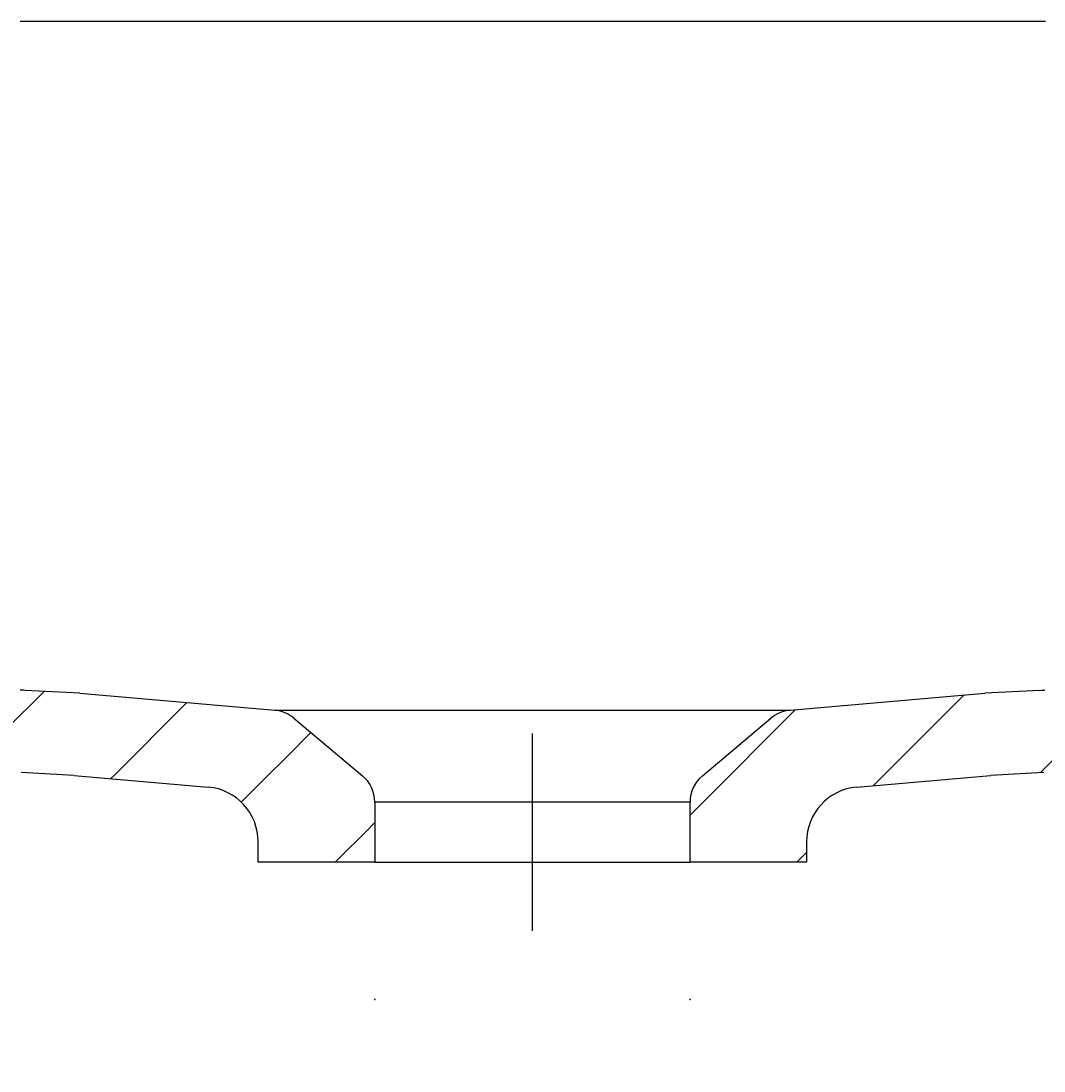
# Model space of a CAD drawing. Extents: x -1538 to 4313, y -1653 to 2423.
# Drawn here: x 2343 to 2492, y 396 to 549 of the extents above; entities that cross this region are included whole.
import ezdxf

# ---------------------------------------------------------------- set-up
doc = ezdxf.new("R2010")
doc.units = 0
doc.header["$LTSCALE"] = 100
doc.linetypes.add('VERDECKT', pattern=[0.25, 0.125, -0.125])
doc.layers.get('0').update_dxf_attribs({"linetype": 'CONTINUOUS'})
doc.layers.add('LAYER01', color=7, linetype='CONTINUOUS')
doc.dimstyles.get("Standard").update_dxf_attribs({"dimtxt": 0.18, "dimasz": 0.18, "dimexe": 0.18, "dimexo": 0.0625, "dimgap": 0.09, "dimtad": 0, "dimtih": 1, "dimtoh": 1, "dimzin": 0, "dimcen": 0.09, "dimazin": 3, "dimtfac": 1, "dimtofl": 0, "dimtmove": 0, "dimatfit": 3})

# ---------------------------------------------------------------- blocks, each defined once
blk = doc.blocks.new('MESA70P-G46')
at = {"color": 255, "linetype": 'CONTINUOUS'}
for p, q in [((2215.488771, 544.913014), (2219.024305, 548.448548)), ((2219.024305, 548.448548), (2219.658456, 549.0827)), ((2240.856226, 547.82983), (2242.109096, 549.0827)), ((2237.320692, 544.294296), (2240.856226, 547.82983)), ((2259.152614, 543.675578), (2262.502766, 547.025729)), ((2212.657498, 542.081742), (2215.488771, 544.913014)), ((2233.785159, 540.758762), (2237.320692, 544.294296)), ((2255.61708, 540.140044), (2259.152614, 543.675578)), ((2230.249625, 537.223228), (2233.785159, 540.758762)), ((2252.081547, 536.60451), (2255.61708, 540.140044)), ((2226.714091, 533.687694), (2230.249625, 537.223228)), ((2250.401514, 534.924477), (2252.081547, 536.60451)), ((2223.178557, 530.15216), (2226.714091, 533.687694)), ((2219.643023, 526.616626), (2223.178557, 530.15216)), ((2263.306867, 525.37919), (2266.307903, 528.380226)), ((2216.107489, 523.081093), (2219.643023, 526.616626)), ((2259.771333, 521.843656), (2263.306867, 525.37919)), ((2212.657498, 519.631102), (2216.107489, 523.081093)), ((2256.235799, 518.308122), (2259.771333, 521.843656)), ((2256.100527, 518.17285), (2256.235799, 518.308122)), ((2227.332809, 511.855772), (2228.641315, 513.164278)), ((2223.797275, 508.320239), (2227.332809, 511.855772)), ((2220.261741, 504.784705), (2223.797275, 508.320239)), ((2267.461119, 507.082802), (2270.094397, 509.716079)), ((2263.925585, 503.547268), (2267.461119, 507.082802)), ((2216.726207, 501.249171), (2220.261741, 504.784705)), ((2260.896219, 500.517902), (2263.925585, 503.547268)), ((2213.190674, 497.713637), (2216.726207, 501.249171)), ((2212.657498, 497.180461), (2213.190674, 497.713637)), ((2275.150905, 492.321948), (2276.641618, 493.81266)), ((2271.615371, 488.786414), (2275.150905, 492.321948)), ((2224.415994, 486.488317), (2227.828953, 489.901276)), ((2268.079837, 485.25088), (2271.615371, 488.786414)), ((2220.88046, 482.952783), (2224.415994, 486.488317)), ((2267.852874, 485.023916), (2268.079837, 485.25088)), ((2217.344926, 479.417249), (2220.88046, 482.952783)), ((2213.809392, 475.881715), (2217.344926, 479.417249)), ((2282.840692, 477.561094), (2285.723691, 480.444093)), ((2279.305158, 474.02556), (2282.840692, 477.561094)), ((2212.657498, 474.729821), (2213.809392, 475.881715)), ((2277.215695, 471.936097), (2279.305158, 474.02556)), ((2294.066012, 466.335773), (2297.052282, 469.322044)), ((2225.034712, 464.656395), (2227.016591, 466.638273)), ((2290.530478, 462.800239), (2294.066012, 466.335773)), ((2221.499178, 461.120861), (2225.034712, 464.656395)), ((2288.525798, 460.79556), (2290.530478, 462.800239)), ((2217.963644, 457.585327), (2221.499178, 461.120861)), ((2308.826866, 458.645987), (2310.642149, 460.461271)), ((2305.291332, 455.110453), (2308.826866, 458.645987)), ((2214.42811, 454.049793), (2217.963644, 457.585327)), ((2301.801774, 451.620895), (2305.291332, 455.110453)), ((2212.657498, 452.279181), (2214.42811, 454.049793)), ((2323.58772, 450.956201), (2326.813518, 454.181999)), ((2320.052186, 447.420667), (2323.58772, 450.956201)), ((2341.884108, 446.801949), (2345.419642, 450.337482)), ((2345.419642, 450.337482), (2346.438381, 451.356222)), ((2363.71603, 446.18323), (2367.251225, 449.718426)), ((2317.224171, 444.592653), (2320.052186, 447.420667)), ((2338.348574, 443.266415), (2341.884108, 446.801949)), ((2360.180496, 442.647696), (2363.71603, 446.18323)), ((2382.012418, 442.028978), (2385.34625, 445.36281)), ((2222.117897, 439.288939), (2225.653431, 442.824473)), ((2225.653431, 442.824473), (2226.204229, 443.375271)), ((2335.330123, 440.247964), (2338.348574, 443.266415)), ((2356.644962, 439.112162), (2360.180496, 442.647696)), ((2378.476884, 438.493444), (2382.012418, 442.028978)), ((2218.582363, 435.753405), (2222.117897, 439.288939)), ((2356.174477, 438.641677), (2356.644962, 439.112162)), ((2375.190474, 435.207034), (2378.476884, 438.493444)), ((2215.046829, 432.217871), (2218.582363, 435.753405)), ((2212.657498, 429.828541), (2215.046829, 432.217871)), ((2393.237738, 430.803658), (2394.657498, 432.223418)), ((2389.702204, 427.268124), (2393.237738, 430.803658)), ((2388.89212, 426.45804), (2389.702204, 427.268124)), ((2222.736615, 417.457017), (2225.391867, 420.112269)), ((2219.201081, 413.921483), (2222.736615, 417.457017)), ((2215.665547, 410.385949), (2219.201081, 413.921483)), ((2212.657498, 407.3779), (2215.665547, 410.385949))]:
    blk.add_line(p, q, dxfattribs=at)
blk = doc.blocks.new('*D47')
at = {"layer": 'LAYER01', "color": 7}
for p, q in [((2394.657498, 382.457616), (2394.657498, 332.666609)), ((2440.657498, 382.457616), (2440.657498, 332.666609)), ((2394.657498, 362.666609), (2298.657498, 362.666609)), ((2440.657498, 362.666609), (2536.657498, 362.666609))]:
    blk.add_line(p, q, dxfattribs=at)
for p in [(2394.657498, 406.457616), (2440.657498, 406.457616), (2440.657498, 362.666609)]:
    blk.add_point(p, dxfattribs=at)
for points in [[(2346.657498, 354.666929), (2394.657498, 362.666609), (2346.657498, 370.666289)], [(2488.657498, 354.666929), (2440.657498, 362.666609), (2488.657498, 370.666289)]]:
    blk.add_solid(points, dxfattribs=at)
at = {"layer": 'LAYER01', "color": 7, "linetype": 'VERDECKT'}
blk.add_text('46', height=60, dxfattribs=at).set_placement((2510.468356, 367.603826))
blk = doc.blocks.new('MESA70P-G62')
at = {"color": 255, "linetype": 'CONTINUOUS'}
for p, q in [((2575.406122, 545.620121), (2578.868701, 549.0827)), ((2597.238044, 545.001403), (2600.773578, 548.536937)), ((2600.773578, 548.536937), (2601.319341, 549.0827)), ((2571.870588, 542.084587), (2575.406122, 545.620121)), ((2593.70251, 541.465869), (2597.238044, 545.001403)), ((2571.327841, 541.54184), (2571.870588, 542.084587)), ((2590.166976, 537.930335), (2593.70251, 541.465869)), ((2589.115633, 536.878991), (2590.166976, 537.930335)), ((2579.560375, 527.323733), (2581.324105, 529.087464)), ((2576.024841, 523.788199), (2579.560375, 527.323733)), ((2572.489307, 520.252665), (2576.024841, 523.788199)), ((2568.953773, 516.717132), (2572.489307, 520.252665)), ((2566.379698, 514.143056), (2568.953773, 516.717132)), ((2573.108025, 498.420744), (2574.531103, 499.843821)), ((2569.572491, 494.88521), (2573.108025, 498.420744)), ((2566.036957, 491.349676), (2569.572491, 494.88521)), ((2562.501423, 487.814142), (2566.036957, 491.349676)), ((2558.96589, 484.278608), (2562.501423, 487.814142)), ((2555.430356, 480.743074), (2558.96589, 484.278608)), ((2551.894822, 477.20754), (2555.430356, 480.743074)), ((2548.359288, 473.672006), (2551.894822, 477.20754)), ((2544.823754, 470.136472), (2548.359288, 473.672006)), ((2541.28822, 466.600938), (2544.823754, 470.136472)), ((2537.752686, 463.065405), (2541.28822, 466.600938)), ((2534.217152, 459.529871), (2537.752686, 463.065405)), ((2530.681618, 455.994337), (2534.217152, 459.529871)), ((2527.146084, 452.458803), (2530.681618, 455.994337)), ((2505.314163, 453.077521), (2505.72309, 453.486449)), ((2501.778629, 449.541987), (2505.314163, 453.077521)), ((2523.610551, 448.923269), (2527.146084, 452.458803)), ((2476.411173, 446.625172), (2479.946707, 450.160706)), ((2479.946707, 450.160706), (2480.60132, 450.815319)), ((2454.579251, 447.24389), (2455.998184, 448.662824)), ((2498.243095, 446.006453), (2501.778629, 449.541987)), ((2520.075017, 445.387735), (2523.610551, 448.923269)), ((2451.043717, 443.708356), (2454.579251, 447.24389)), ((2472.875639, 443.089638), (2476.411173, 446.625172)), ((2494.707561, 442.47092), (2498.243095, 446.006453)), ((2519.96631, 445.279029), (2520.075017, 445.387735)), ((2447.508183, 440.172822), (2451.043717, 443.708356)), ((2469.340105, 439.554104), (2472.875639, 443.089638)), ((2491.72571, 439.489069), (2494.707561, 442.47092)), ((2443.972649, 436.637289), (2447.508183, 440.172822)), ((2467.400566, 437.614565), (2469.340105, 439.554104)), ((2440.657498, 433.322138), (2443.972649, 436.637289)), ((2456.244041, 426.45804), (2457.657498, 427.871497))]:
    blk.add_line(p, q, dxfattribs=at)

msp = doc.modelspace()

# ---------------------------------------------------------------- linework, layer by layer
at = {"color": 7, "linetype": 'CONTINUOUS'}
for p, q in [((2351.657498, 451.0827), (2343.657498, 451.501962)), ((2351.657498, 451.0827), (2380.087003, 448.595441)), ((2455.227993, 448.595441), (2483.657498, 451.0827)), ((2491.657498, 451.501962), (2483.657498, 451.0827)), ((2380.087003, 448.595441), (2455.227993, 448.595441)), ((2382.865163, 447.444689), (2392.871436, 439.048429)), ((2442.44356, 439.048429), (2452.449834, 447.444689)), ((2417.657498, 416.45804), (2417.657498, 445.218207)), ((2350.820293, 439.110108), (2343.070135, 439.516276)), ((2492.265592, 439.517363), (2484.494703, 439.110108)), ((2350.820293, 439.110108), (2370.354744, 437.401065)), ((2464.960252, 437.401065), (2484.494703, 439.110108)), ((2394.657498, 435.218207), (2394.657498, 426.45804)), ((2440.657498, 435.218207), (2394.657498, 435.218207)), ((2440.657498, 426.45804), (2440.657498, 435.218207)), ((2377.657498, 426.45804), (2377.657498, 429.431507)), ((2457.657498, 429.431507), (2457.657498, 426.45804)), ((2394.657498, 426.45804), (2377.657498, 426.45804)), ((2394.657498, 426.45804), (2440.657498, 426.45804)), ((2457.657498, 426.45804), (2440.657498, 426.45804))]:
    msp.add_line(p, q, dxfattribs=at)
for points in [[(2342.923633, 549.082463), (2343.168633, 549.082463), (2343.418633, 549.082463), (2343.668633, 549.082463), (2343.918633, 549.082463), (2344.168633, 549.082463), (2344.418633, 549.082463), (2344.663633, 549.082463), (2344.913633, 549.082463), (2345.163633, 549.082463), (2345.413633, 549.082463), (2345.663633, 549.082463), (2345.913633, 549.082463), (2346.158633, 549.082463), (2346.408633, 549.082463), (2346.658633, 549.082463), (2346.908633, 549.082463), (2347.158633, 549.082463), (2347.403633, 549.082463), (2347.653633, 549.082463), (2347.903633, 549.082463), (2348.153633, 549.082463), (2348.403633, 549.082463), (2348.653633, 549.082463), (2348.898633, 549.082463), (2349.148633, 549.082463), (2349.398633, 549.082463), (2349.648633, 549.082463), (2349.898633, 549.082463), (2350.148633, 549.082463), (2350.393633, 549.082463), (2350.643633, 549.082463), (2350.893633, 549.082463), (2351.143633, 549.082463), (2351.393633, 549.082463), (2351.638633, 549.082463), (2351.888633, 549.082463), (2352.138633, 549.082463), (2352.388633, 549.082463), (2352.638633, 549.082463), (2352.888633, 549.082463), (2353.133633, 549.082463), (2353.383633, 549.082463), (2353.633633, 549.082463), (2353.883633, 549.082463), (2354.133633, 549.082463), (2354.383633, 549.082463), (2354.628633, 549.082463), (2354.878633, 549.082463), (2355.128633, 549.082463), (2355.378633, 549.082463), (2355.628633, 549.082463), (2355.873633, 549.082463), (2356.123633, 549.082463), (2356.373633, 549.082463), (2356.623633, 549.082463), (2356.873633, 549.082463), (2357.123633, 549.082463), (2357.368633, 549.082463), (2357.618633, 549.082463), (2357.868633, 549.082463), (2358.118633, 549.082463), (2358.368633, 549.082463), (2358.618633, 549.082463), (2358.863633, 549.082463), (2359.113633, 549.082463), (2359.363633, 549.082463), (2359.613633, 549.082463), (2359.863633, 549.082463), (2360.108633, 549.082463), (2360.358633, 549.082463), (2360.608633, 549.082463), (2360.858633, 549.082463), (2361.108633, 549.082463), (2361.358633, 549.082463), (2361.603633, 549.082463), (2361.853633, 549.082463), (2362.103633, 549.082463), (2362.353633, 549.082463), (2362.603633, 549.082463), (2362.853633, 549.082463), (2363.098633, 549.082463), (2363.348633, 549.082463), (2363.598633, 549.082463), (2363.848633, 549.082463), (2364.098633, 549.082463), (2364.343633, 549.082463), (2364.593633, 549.082463), (2364.843633, 549.082463), (2365.093633, 549.082463), (2365.343633, 549.082463), (2365.593633, 549.082463), (2365.838633, 549.082463), (2366.088633, 549.082463), (2366.338633, 549.082463), (2366.588633, 549.082463), (2366.838633, 549.082463), (2367.088633, 549.082463), (2367.333633, 549.082463), (2367.583633, 549.082463), (2367.833633, 549.082463), (2368.083633, 549.082463), (2368.333633, 549.082463), (2368.578633, 549.082463), (2368.828633, 549.082463), (2369.078633, 549.082463), (2369.328633, 549.082463), (2369.578633, 549.082463), (2369.828633, 549.082463), (2370.073633, 549.082463), (2370.323633, 549.082463), (2370.573633, 549.082463), (2370.823633, 549.082463), (2371.073633, 549.082463), (2371.323633, 549.082463), (2371.568633, 549.082463), (2371.818633, 549.082463), (2372.068633, 549.082463), (2372.318633, 549.082463), (2372.568633, 549.082463), (2372.813633, 549.082463), (2373.063633, 549.082463), (2373.313633, 549.082463), (2373.563633, 549.082463), (2373.813633, 549.082463), (2374.063633, 549.082463), (2374.308633, 549.082463), (2374.558633, 549.082463), (2374.808633, 549.082463), (2375.058633, 549.082463), (2375.308633, 549.082463), (2375.558633, 549.082463), (2375.803633, 549.082463), (2376.053633, 549.082463), (2376.303633, 549.082463), (2376.553633, 549.082463), (2376.803633, 549.082463), (2377.048633, 549.082463), (2377.298633, 549.082463), (2377.548633, 549.082463), (2377.798633, 549.082463), (2378.048633, 549.082463), (2378.298633, 549.082463), (2378.543633, 549.082463), (2378.793633, 549.082463), (2379.043633, 549.082463), (2379.293633, 549.082463), (2379.543633, 549.082463), (2379.793633, 549.082463), (2380.038633, 549.082463), (2380.288633, 549.082463), (2380.538633, 549.082463), (2380.788633, 549.082463), (2381.038633, 549.082463), (2381.283633, 549.082463), (2381.533633, 549.082463), (2381.783633, 549.082463), (2382.033633, 549.082463), (2382.283633, 549.082463), (2382.533633, 549.082463), (2382.778633, 549.082463), (2383.028633, 549.082463), (2383.278633, 549.082463), (2383.528633, 549.082463), (2383.778633, 549.082463), (2384.028633, 549.082463), (2384.273633, 549.082463), (2384.523633, 549.082463), (2384.773633, 549.082463), (2385.023633, 549.082463), (2385.273633, 549.082463), (2385.518633, 549.082463), (2385.768633, 549.082463), (2386.018633, 549.082463), (2386.268633, 549.082463), (2386.518633, 549.082463), (2386.768633, 549.082463), (2387.013633, 549.082463), (2387.263633, 549.082463), (2387.513633, 549.082463), (2387.763633, 549.082463), (2388.013633, 549.082463), (2388.263633, 549.082463), (2388.508633, 549.082463), (2388.758633, 549.082463), (2389.008633, 549.082463), (2389.258633, 549.082463), (2389.508633, 549.082463), (2389.758633, 549.082463), (2390.003633, 549.082463), (2390.253633, 549.082463), (2390.503633, 549.082463), (2390.753633, 549.082463), (2391.003633, 549.082463), (2391.248633, 549.082463), (2391.498633, 549.082463), (2391.748633, 549.082463), (2391.998633, 549.082463), (2392.248633, 549.082463), (2392.498633, 549.082463), (2392.743633, 549.082463), (2392.993633, 549.082463), (2393.243633, 549.082463), (2393.493633, 549.082463), (2393.743633, 549.082463), (2393.993633, 549.082463), (2394.238633, 549.082463), (2394.488633, 549.082463), (2394.738633, 549.082463), (2394.988633, 549.082463), (2395.238633, 549.082463), (2395.483633, 549.082463), (2395.733633, 549.082463), (2395.983633, 549.082463), (2396.233633, 549.082463), (2396.483633, 549.082463), (2396.733633, 549.082463), (2396.978633, 549.082463), (2397.228633, 549.082463), (2397.478633, 549.082463), (2397.728633, 549.082463), (2397.978633, 549.082463), (2398.228633, 549.082463), (2398.473633, 549.082463), (2398.723633, 549.082463), (2398.973633, 549.082463), (2399.223633, 549.082463), (2399.473633, 549.082463), (2399.718633, 549.082463), (2399.968633, 549.082463), (2400.218633, 549.082463), (2400.468633, 549.082463), (2400.718633, 549.082463), (2400.968633, 549.082463), (2401.213633, 549.082463), (2401.463633, 549.082463), (2401.713633, 549.082463), (2401.963633, 549.082463), (2402.213633, 549.082463), (2402.463633, 549.082463), (2402.708633, 549.082463), (2402.958633, 549.082463), (2403.208633, 549.082463), (2403.458633, 549.082463), (2403.708633, 549.082463), (2403.953633, 549.082463), (2404.203633, 549.082463), (2404.453633, 549.082463), (2404.703633, 549.082463), (2404.953633, 549.082463), (2405.203633, 549.082463), (2405.448633, 549.082463), (2405.698633, 549.082463), (2405.948633, 549.082463), (2406.198633, 549.082463), (2406.448633, 549.082463), (2406.698633, 549.082463), (2406.943633, 549.082463), (2407.193633, 549.082463), (2407.443633, 549.082463), (2407.693633, 549.082463), (2407.943633, 549.082463), (2408.188633, 549.082463), (2408.438633, 549.082463), (2408.688633, 549.082463), (2408.938633, 549.082463), (2409.188633, 549.082463), (2409.438633, 549.082463), (2409.683633, 549.082463), (2409.933633, 549.082463), (2410.183633, 549.082463), (2410.433633, 549.082463), (2410.683633, 549.082463), (2410.933633, 549.082463), (2411.178633, 549.082463), (2411.428633, 549.082463), (2411.678633, 549.082463), (2411.928633, 549.082463), (2412.178633, 549.082463), (2412.423633, 549.082463), (2412.673633, 549.082463), (2412.923633, 549.082463), (2413.173633, 549.082463), (2413.423633, 549.082463), (2413.673633, 549.082463), (2413.918633, 549.082463), (2414.168633, 549.082463), (2414.418633, 549.082463), (2414.668633, 549.082463), (2414.918633, 549.082463), (2415.168633, 549.082463), (2415.413633, 549.082463), (2415.663633, 549.082463), (2415.913633, 549.082463), (2416.163633, 549.082463), (2416.413633, 549.082463), (2416.658633, 549.082463), (2416.908633, 549.082463), (2417.158633, 549.082463), (2417.408633, 549.082463), (2417.658633, 549.082463)], [(2417.658633, 549.082463), (2417.903633, 549.082463), (2418.153633, 549.082463), (2418.403633, 549.082463), (2418.653633, 549.082463), (2418.898633, 549.082463), (2419.148633, 549.082463), (2419.398633, 549.082463), (2419.648633, 549.082463), (2419.893633, 549.082463), (2420.143633, 549.082463), (2420.393633, 549.082463), (2420.638633, 549.082463), (2420.888633, 549.082463), (2421.138633, 549.082463), (2421.388633, 549.082463), (2421.633633, 549.082463), (2421.883633, 549.082463), (2422.133633, 549.082463), (2422.383633, 549.082463), (2422.628633, 549.082463), (2422.878633, 549.082463), (2423.128633, 549.082463), (2423.373633, 549.082463), (2423.623633, 549.082463), (2423.873633, 549.082463), (2424.123633, 549.082463), (2424.368633, 549.082463), (2424.618633, 549.082463), (2424.868633, 549.082463), (2425.113633, 549.082463), (2425.363633, 549.082463), (2425.613633, 549.082463), (2425.863633, 549.082463), (2426.108633, 549.082463), (2426.358633, 549.082463), (2426.608633, 549.082463), (2426.858633, 549.082463), (2427.103633, 549.082463), (2427.353633, 549.082463), (2427.603633, 549.082463), (2427.848633, 549.082463), (2428.098633, 549.082463), (2428.348633, 549.082463), (2428.598633, 549.082463), (2428.843633, 549.082463), (2429.093633, 549.082463), (2429.343633, 549.082463), (2429.593633, 549.082463), (2429.838633, 549.082463), (2430.088633, 549.082463), (2430.338633, 549.082463), (2430.583633, 549.082463), (2430.833633, 549.082463), (2431.083633, 549.082463), (2431.333633, 549.082463), (2431.578633, 549.082463), (2431.828633, 549.082463), (2432.078633, 549.082463), (2432.323633, 549.082463), (2432.573633, 549.082463), (2432.823633, 549.082463), (2433.073633, 549.082463), (2433.318633, 549.082463), (2433.568633, 549.082463), (2433.818633, 549.082463), (2434.068633, 549.082463), (2434.313633, 549.082463), (2434.563633, 549.082463), (2434.813633, 549.082463), (2435.058633, 549.082463), (2435.308633, 549.082463), (2435.558633, 549.082463), (2435.808633, 549.082463), (2436.053633, 549.082463), (2436.303633, 549.082463), (2436.553633, 549.082463), (2436.803633, 549.082463), (2437.048633, 549.082463), (2437.298633, 549.082463), (2437.548633, 549.082463), (2437.793633, 549.082463), (2438.043633, 549.082463), (2438.293633, 549.082463), (2438.543633, 549.082463), (2438.788633, 549.082463), (2439.038633, 549.082463), (2439.288633, 549.082463), (2439.533633, 549.082463), (2439.783633, 549.082463), (2440.033633, 549.082463), (2440.283633, 549.082463), (2440.528633, 549.082463), (2440.778633, 549.082463), (2441.028633, 549.082463), (2441.278633, 549.082463), (2441.523633, 549.082463), (2441.773633, 549.082463), (2442.023633, 549.082463), (2442.268633, 549.082463), (2442.518633, 549.082463), (2442.768633, 549.082463), (2443.018633, 549.082463), (2443.263633, 549.082463), (2443.513633, 549.082463), (2443.763633, 549.082463), (2444.013633, 549.082463), (2444.258633, 549.082463), (2444.508633, 549.082463), (2444.758633, 549.082463), (2445.003633, 549.082463), (2445.253633, 549.082463), (2445.503633, 549.082463), (2445.753633, 549.082463), (2445.998633, 549.082463), (2446.248633, 549.082463), (2446.498633, 549.082463), (2446.743633, 549.082463), (2446.993633, 549.082463), (2447.243633, 549.082463), (2447.493633, 549.082463), (2447.738633, 549.082463), (2447.988633, 549.082463), (2448.238633, 549.082463), (2448.488633, 549.082463), (2448.733633, 549.082463), (2448.983633, 549.082463), (2449.233633, 549.082463), (2449.478633, 549.082463), (2449.728633, 549.082463), (2449.978633, 549.082463), (2450.228633, 549.082463), (2450.473633, 549.082463), (2450.723633, 549.082463), (2450.973633, 549.082463), (2451.223633, 549.082463), (2451.468633, 549.082463), (2451.718633, 549.082463), (2451.968633, 549.082463), (2452.213633, 549.082463), (2452.463633, 549.082463), (2452.713633, 549.082463), (2452.963633, 549.082463), (2453.208633, 549.082463), (2453.458633, 549.082463), (2453.708633, 549.082463), (2453.953633, 549.082463), (2454.203633, 549.082463), (2454.453633, 549.082463), (2454.703633, 549.082463), (2454.948633, 549.082463), (2455.198633, 549.082463), (2455.448633, 549.082463), (2455.698633, 549.082463), (2455.943633, 549.082463), (2456.193633, 549.082463), (2456.443633, 549.082463), (2456.688633, 549.082463), (2456.938633, 549.082463), (2457.188633, 549.082463), (2457.438633, 549.082463), (2457.683633, 549.082463), (2457.933633, 549.082463), (2458.183633, 549.082463), (2458.433633, 549.082463), (2458.678633, 549.082463), (2458.928633, 549.082463), (2459.178633, 549.082463), (2459.423633, 549.082463), (2459.673633, 549.082463), (2459.923633, 549.082463), (2460.173633, 549.082463), (2460.418633, 549.082463), (2460.668633, 549.082463), (2460.918633, 549.082463), (2461.163633, 549.082463), (2461.413633, 549.082463), (2461.663633, 549.082463), (2461.913633, 549.082463), (2462.158633, 549.082463), (2462.408633, 549.082463), (2462.658633, 549.082463), (2462.908633, 549.082463), (2463.153633, 549.082463), (2463.403633, 549.082463), (2463.653633, 549.082463), (2463.898633, 549.082463), (2464.148633, 549.082463), (2464.398633, 549.082463), (2464.648633, 549.082463), (2464.893633, 549.082463), (2465.143633, 549.082463), (2465.393633, 549.082463), (2465.643633, 549.082463), (2465.888633, 549.082463), (2466.138633, 549.082463), (2466.388633, 549.082463), (2466.633633, 549.082463), (2466.883633, 549.082463), (2467.133633, 549.082463), (2467.383633, 549.082463), (2467.628633, 549.082463), (2467.878633, 549.082463), (2468.128633, 549.082463), (2468.373633, 549.082463), (2468.623633, 549.082463), (2468.873633, 549.082463), (2469.123633, 549.082463), (2469.368633, 549.082463), (2469.618633, 549.082463), (2469.868633, 549.082463), (2470.118633, 549.082463), (2470.363633, 549.082463), (2470.613633, 549.082463), (2470.863633, 549.082463), (2471.108633, 549.082463), (2471.358633, 549.082463), (2471.608633, 549.082463), (2471.858633, 549.082463), (2472.103633, 549.082463), (2472.353633, 549.082463), (2472.603633, 549.082463), (2472.853633, 549.082463), (2473.098633, 549.082463), (2473.348633, 549.082463), (2473.598633, 549.082463), (2473.843633, 549.082463), (2474.093633, 549.082463), (2474.343633, 549.082463), (2474.593633, 549.082463), (2474.838633, 549.082463), (2475.088633, 549.082463), (2475.338633, 549.082463), (2475.583633, 549.082463), (2475.833633, 549.082463), (2476.083633, 549.082463), (2476.333633, 549.082463), (2476.578633, 549.082463), (2476.828633, 549.082463), (2477.078633, 549.082463), (2477.328633, 549.082463), (2477.573633, 549.082463), (2477.823633, 549.082463), (2478.073633, 549.082463), (2478.318633, 549.082463), (2478.568633, 549.082463), (2478.818633, 549.082463), (2479.068633, 549.082463), (2479.313633, 549.082463), (2479.563633, 549.082463), (2479.813633, 549.082463), (2480.058633, 549.082463), (2480.308633, 549.082463), (2480.558633, 549.082463), (2480.808633, 549.082463), (2481.053633, 549.082463), (2481.303633, 549.082463), (2481.553633, 549.082463), (2481.803633, 549.082463), (2482.048633, 549.082463), (2482.298633, 549.082463), (2482.548633, 549.082463), (2482.793633, 549.082463), (2483.043633, 549.082463), (2483.293633, 549.082463), (2483.543633, 549.082463), (2483.788633, 549.082463), (2484.038633, 549.082463), (2484.288633, 549.082463), (2484.538633, 549.082463), (2484.783633, 549.082463), (2485.033633, 549.082463), (2485.283633, 549.082463), (2485.528633, 549.082463), (2485.778633, 549.082463), (2486.028633, 549.082463), (2486.278633, 549.082463), (2486.523633, 549.082463), (2486.773633, 549.082463), (2487.023633, 549.082463), (2487.268633, 549.082463), (2487.518633, 549.082463), (2487.768633, 549.082463), (2488.018633, 549.082463), (2488.263633, 549.082463), (2488.513633, 549.082463), (2488.763633, 549.082463), (2489.013633, 549.082463), (2489.258633, 549.082463), (2489.508633, 549.082463), (2489.758633, 549.082463), (2490.003633, 549.082463), (2490.253633, 549.082463), (2490.503633, 549.082463), (2490.753633, 549.082463), (2490.998633, 549.082463), (2491.248633, 549.082463), (2491.498633, 549.082463), (2491.748633, 549.082463), (2491.993633, 549.082463), (2492.243633, 549.082463), (2492.493633, 549.082463)], [(2343.658633, 451.501963), (2343.418633, 451.514963), (2343.178633, 451.528463), (2342.938633, 451.542963)], [(2491.658633, 451.501963), (2491.898633, 451.514963), (2492.133633, 451.528463), (2492.373633, 451.542963)]]:
    msp.add_lwpolyline(points, dxfattribs=at)
for centre, radius, start, end in [((2379.651225, 443.614467), 5, 50, 85), ((2455.663772, 443.614467), 5, 95, 130), ((2389.657498, 435.218207), 5, 0, 50), ((2445.657498, 435.218207), 5, 130, 180), ((2369.657498, 429.431507), 8, 0, 85), ((2465.657498, 429.431507), 8, 95, 180)]:
    msp.add_arc(centre, radius, start, end, dxfattribs=at)

# ---------------------------------------------------------------- block references
at = {"layer": 'LAYER01'}
for name in ['MESA70P-G46', 'MESA70P-G62']:
    msp.add_blockref(name, (0, 0), dxfattribs=at)

# ---------------------------------------------------------------- dimensions: what is measured, and where the dimension line sits
at = {"layer": 'LAYER01', "color": 7}
dim = msp.add_linear_dim(base=(2440.657498, 362.666609), p1=(2394.657498, 406.457616), p2=(2440.657498, 406.457616), dimstyle='Standard', dxfattribs=at)
dim.commit()
dim.dimension.update_dxf_attribs({"geometry": '*D47', "text_midpoint": (2544.176153, 397.603826)})

doc.saveas('drawing.dxf')
